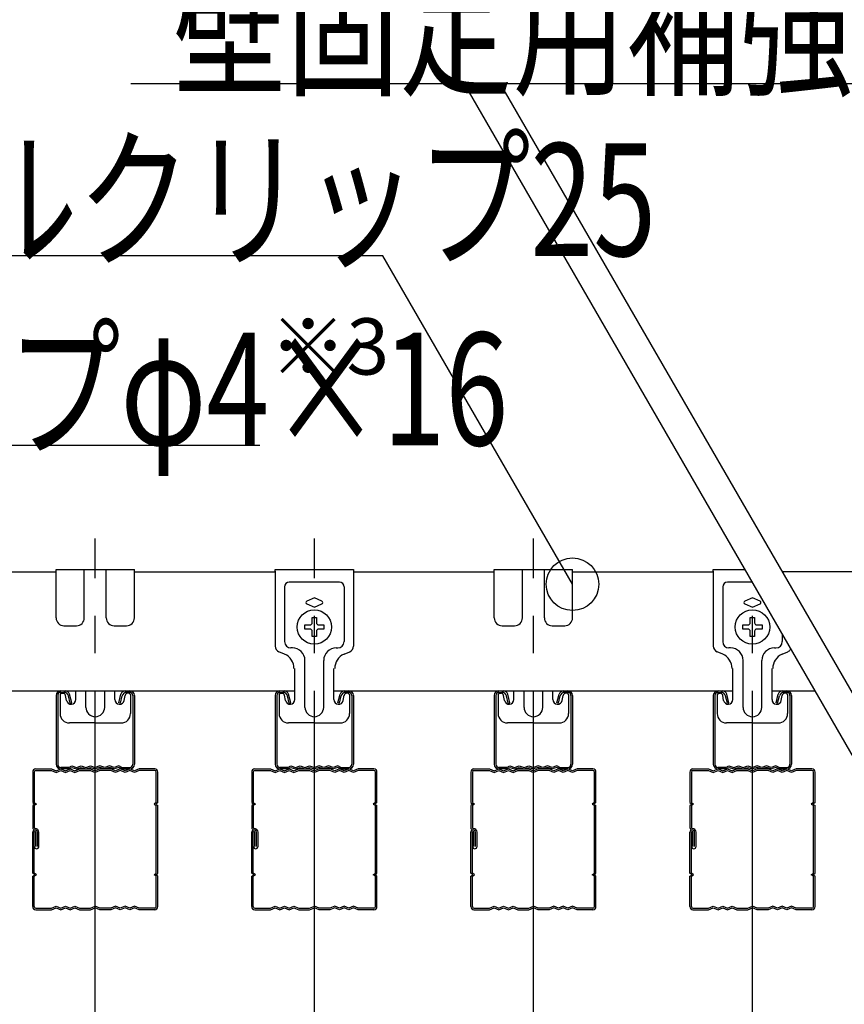
# Model space of a CAD drawing. Extents: x 180 to 5119, y 100 to 3426.
# Drawn here: x 2997 to 3260, y 1785 to 2100 of the extents above; entities that cross this region are included whole.
import ezdxf

# ---------------------------------------------------------------- set-up
doc = ezdxf.new("R2010")
doc.units = 0
doc.header["$LTSCALE"] = 12
doc.linetypes.add('CENTER2', pattern=[13, 10, -1, 1, -1])
for name, color, linetype in [('レイヤ1_2', 7, 'CONTINUOUS'), ('レイヤ2', 7, 'CONTINUOUS'), ('レイヤ4', 7, 'CONTINUOUS')]:
    doc.layers.add(name, color=color, linetype=linetype)
doc.styles.get("Standard").update_dxf_attribs({"font": 'txt', "bigfont": 'bigfont'})

# ---------------------------------------------------------------- blocks, each defined once
blk = doc.blocks.new('BK104')
at = {"layer": 'レイヤ2', "color": 0, "linetype": 'Continuous'}
for p, q in [((3078.46, 1923.75), (3078.46, 1924.35)), ((3078.46, 1924.35), (3103.46, 1924.35)), ((3078.46, 1923.75), (3078.46, 1899.85)), ((3103.46, 1924.35), (3103.46, 1899.85)), ((3098.96, 1920.25), (3082.96, 1920.25)), ((3081.46, 1918.75), (3081.46, 1901.25)), ((3100.46, 1918.75), (3100.46, 1901.25)), ((3090.96, 1915.25), (3088.53, 1914.21)), ((3093.39, 1914.21), (3090.96, 1915.25)), ((3088.53, 1913.29), (3090.96, 1912.25)), ((3090.96, 1912.25), (3093.39, 1913.29)), ((3081.47, 1897.23), (3079.65, 1898.02)), ((3083.96, 1899.25), (3083.46, 1899.25)), ((3097.96, 1899.25), (3098.46, 1899.25)), ((3097.96, 1899.25), (3098.46, 1899.25)), ((3100.45, 1897.23), (3102.26, 1898.02)), ((3087.96, 1880.25), (3087.96, 1895.25)), ((3093.96, 1880.25), (3093.96, 1895.25)), ((3084.71, 1882.75), (3084.71, 1892.65)), ((3087.96, 1886.25), (3087.96, 1893.25)), ((3093.96, 1886.25), (3093.96, 1893.25)), ((3097.21, 1882.75), (3097.21, 1892.65)), ((3079.71, 1884.25), (3079.71, 1878.25)), ((3080.21, 1884.75), (3080.66, 1884.75)), ((3081.73, 1882.49), (3081.45, 1884.09)), ((3100.17, 1882.42), (3100.47, 1884.09)), ((3101.71, 1884.75), (3101.26, 1884.75)), ((3102.21, 1884.25), (3102.21, 1878.25)), ((3090.96, 1875.25), (3082.69, 1875.25)), ((3090.96, 1875.25), (3099.21, 1875.25))]:
    blk.add_line(p, q, dxfattribs=at)
for centre, radius, start, end in [((3082.96, 1918.75), 1.5, 90, 180), ((3098.96, 1918.75), 1.5, 0, 90), ((3088.73, 1913.75), 0.5, 113.1986, 246.8014), ((3093.19, 1913.75), 0.5, -66.8014, 66.8014), ((3083.46, 1901.25), 2, 180, 270), ((3098.46, 1901.25), 2, -90, 0), ((3080.46, 1899.85), 2, 180, 246.2853), ((3083.96, 1895.25), 4, 0, 90), ((3097.96, 1895.25), 4, 90, 180), ((3101.46, 1899.85), 2, -66.2853, 0), ((3079.46, 1892.65), 5, 0, 66.2853), ((3102.46, 1892.65), 5, 113.7147, 180), ((3080.21, 1884.25), 0.5, 90, 180), ((3080.66, 1883.95), 0.8, 10, 90), ((3083.21, 1882.75), 1.5, -170, 0), ((3098.71, 1882.71), 1.5, 178.7095, 351.2905), ((3101.26, 1883.95), 0.8, 90, 170), ((3101.71, 1884.25), 0.5, 0, 90), ((3090.96, 1880.25), 3, 180, 360), ((3082.69, 1878.25), 3, 180, 270), ((3099.21, 1878.25), 3, -90, 0)]:
    blk.add_arc(centre, radius, start, end, dxfattribs=at)

msp = doc.modelspace()

# ---------------------------------------------------------------- linework, layer by layer
at = {"layer": 'レイヤ1_2', "color": 0, "linetype": 'Continuous'}
for p, q in [((3138.81, 2079.625), (3305.681, 1790.597)), ((3150.357, 2079.625), (3317.228, 1790.597)), ((2963.459, 1923.549), (3008.459, 1923.549)), ((3008.459, 1908.849), (3008.459, 1924.349)), ((3017.459, 1908.849), (3017.459, 1924.349)), ((3024.459, 1908.849), (3024.459, 1924.349)), ((3033.459, 1908.849), (3033.459, 1924.349)), ((3033.459, 1923.549), (3078.459, 1923.549)), ((3103.459, 1923.549), (3148.459, 1923.549)), ((3148.459, 1908.849), (3148.459, 1924.349)), ((3157.459, 1908.849), (3157.459, 1924.349)), ((3164.459, 1908.849), (3164.459, 1924.349)), ((3173.459, 1908.849), (3173.459, 1924.349)), ((3173.459, 1923.549), (3218.459, 1923.549)), ((3265.905, 1923.549), (3240.468, 1923.549)), ((3010.959, 1906.349), (3014.959, 1906.349)), ((3026.959, 1906.349), (3030.959, 1906.349)), ((3150.959, 1906.349), (3154.959, 1906.349)), ((3166.959, 1906.349), (3170.959, 1906.349)), ((2957.209, 1885.548), (3084.709, 1885.548)), ((3097.209, 1885.548), (3224.709, 1885.548)), ((3237.209, 1885.548), (3250.86, 1885.548))]:
    msp.add_line(p, q, dxfattribs=at)
at = {"layer": 'レイヤ1_2', "color": 0, "linetype": 'CENTER2'}
for p, q in [((3020.959, 1765.548), (3020.959, 1934.197)), ((3090.959, 1765.548), (3090.959, 1934.197)), ((3160.959, 1765.548), (3160.959, 1934.197)), ((3230.959, 1765.548), (3230.959, 1920.019))]:
    msp.add_line(p, q, dxfattribs=at)
at = {"layer": 'レイヤ1_2', "color": 0, "linetype": 'Continuous'}
for points in [[(3511.205, 1922.846), (3354.426, 2079.625), (3032.301, 2079.625)], [(3173.459, 1919.606), (3112.867, 2024.555), (2865.513, 2024.555)], [(2813.719, 1910.713), (2844.499, 1964.026), (3073.519, 1964.026)]]:
    msp.add_lwpolyline(points, dxfattribs=at)
msp.add_circle((3173.459, 1919.606), 8.4, dxfattribs=at)
for centre, start, end in [((3010.959, 1908.849), 180, 270), ((3014.959, 1908.849), -90, 0), ((3026.959, 1908.849), 180, 270), ((3030.959, 1908.849), -90, 0), ((3150.959, 1908.849), 180, 270), ((3154.959, 1908.849), -90, 0), ((3166.959, 1908.849), 180, 270), ((3170.959, 1908.849), -90, 0)]:
    msp.add_arc(centre, 2.5, start, end, dxfattribs=at)
at = {"layer": 'レイヤ2', "color": 0, "linetype": 'Continuous'}
for p, q in [((3008.459, 1923.749), (3008.459, 1924.349)), ((3008.459, 1924.349), (3033.459, 1924.349)), ((3148.459, 1923.749), (3148.459, 1924.349)), ((3148.459, 1924.349), (3173.459, 1924.349)), ((3218.459, 1923.749), (3218.459, 1924.349)), ((3218.459, 1924.349), (3228.459, 1924.349)), ((3218.459, 1923.749), (3218.459, 1899.855)), ((3230.826, 1920.249), (3222.959, 1920.249)), ((3221.459, 1918.749), (3221.459, 1901.247)), ((3230.959, 1915.249), (3228.531, 1914.208)), ((3233.387, 1914.208), (3230.959, 1915.249)), ((3228.531, 1913.289), (3230.959, 1912.249)), ((3230.959, 1912.249), (3233.387, 1913.289)), ((3240.459, 1903.564), (3240.459, 1901.247)), ((3221.47, 1897.226), (3219.655, 1898.023)), ((3223.959, 1899.247), (3223.459, 1899.247)), ((3237.959, 1899.247), (3238.459, 1899.247)), ((3237.959, 1899.247), (3238.459, 1899.247)), ((3240.448, 1897.226), (3242.264, 1898.023)), ((3227.959, 1880.249), (3227.959, 1895.247)), ((3233.959, 1880.249), (3233.959, 1895.247)), ((3224.709, 1882.749), (3224.709, 1892.648)), ((3227.959, 1886.249), (3227.959, 1893.249)), ((3233.959, 1886.249), (3233.959, 1893.249)), ((3237.209, 1882.749), (3237.209, 1892.648)), ((3009.959, 1885.548), (3011.288, 1885.548)), ((3014.709, 1882.749), (3014.709, 1885.548)), ((3017.959, 1880.249), (3017.959, 1885.548)), ((3023.959, 1880.249), (3023.959, 1885.548)), ((3027.209, 1882.749), (3027.209, 1885.548)), ((3030.63, 1885.548), (3031.959, 1885.548)), ((3079.959, 1885.548), (3081.288, 1885.548)), ((3100.63, 1885.548), (3101.959, 1885.548)), ((3149.959, 1885.548), (3151.288, 1885.548)), ((3154.709, 1882.749), (3154.709, 1885.548)), ((3157.959, 1880.249), (3157.959, 1885.548)), ((3163.959, 1880.249), (3163.959, 1885.548)), ((3167.209, 1882.749), (3167.209, 1885.548)), ((3170.63, 1885.548), (3171.959, 1885.548)), ((3219.959, 1885.548), (3221.288, 1885.548)), ((3240.63, 1885.548), (3241.959, 1885.548)), ((3008.459, 1884.048), (3008.459, 1862.048)), ((3008.959, 1884.048), (3008.959, 1862.048)), ((3009.709, 1884.249), (3009.709, 1878.249)), ((3009.959, 1885.048), (3010.898, 1885.048)), ((3010.209, 1884.749), (3010.662, 1884.749)), ((3011.732, 1882.488), (3011.45, 1884.088)), ((3012.944, 1881.548), (3012.353, 1883.912)), ((3013.429, 1881.67), (3012.743, 1884.412)), ((3028.489, 1881.67), (3029.175, 1884.412)), ((3028.975, 1881.548), (3029.565, 1883.912)), ((3030.175, 1882.422), (3030.468, 1884.088)), ((3031.959, 1885.048), (3030.959, 1885.048)), ((3031.709, 1884.749), (3031.256, 1884.749)), ((3032.209, 1884.249), (3032.209, 1878.249)), ((3032.959, 1884.048), (3032.959, 1862.048)), ((3033.459, 1884.048), (3033.459, 1862.048)), ((3078.459, 1884.048), (3078.459, 1862.048)), ((3078.959, 1884.048), (3078.959, 1862.048)), ((3079.959, 1885.048), (3080.898, 1885.048)), ((3082.944, 1881.548), (3082.353, 1883.912)), ((3083.429, 1881.67), (3082.743, 1884.412)), ((3098.489, 1881.67), (3099.175, 1884.412)), ((3098.975, 1881.548), (3099.565, 1883.912)), ((3101.959, 1885.048), (3100.959, 1885.048)), ((3102.959, 1884.048), (3102.959, 1862.048)), ((3103.459, 1884.048), (3103.459, 1862.048)), ((3148.459, 1884.048), (3148.459, 1862.048)), ((3148.959, 1884.048), (3148.959, 1862.048)), ((3149.709, 1884.249), (3149.709, 1878.249)), ((3149.959, 1885.048), (3150.898, 1885.048)), ((3150.209, 1884.749), (3150.662, 1884.749)), ((3151.732, 1882.488), (3151.45, 1884.088)), ((3152.944, 1881.548), (3152.353, 1883.912)), ((3153.429, 1881.67), (3152.743, 1884.412)), ((3168.489, 1881.67), (3169.175, 1884.412)), ((3168.975, 1881.548), (3169.565, 1883.912)), ((3170.175, 1882.422), (3170.468, 1884.088)), ((3171.959, 1885.048), (3170.959, 1885.048)), ((3171.709, 1884.749), (3171.256, 1884.749)), ((3172.209, 1884.249), (3172.209, 1878.249)), ((3172.959, 1884.048), (3172.959, 1862.048)), ((3173.459, 1884.048), (3173.459, 1862.048)), ((3218.459, 1884.048), (3218.459, 1862.048)), ((3218.959, 1884.048), (3218.959, 1862.048)), ((3219.709, 1884.249), (3219.709, 1878.249)), ((3219.959, 1885.048), (3220.898, 1885.048)), ((3220.209, 1884.749), (3220.662, 1884.749)), ((3221.732, 1882.488), (3221.45, 1884.088)), ((3222.944, 1881.548), (3222.353, 1883.912)), ((3223.429, 1881.67), (3222.743, 1884.412)), ((3238.489, 1881.67), (3239.175, 1884.412)), ((3238.975, 1881.548), (3239.565, 1883.912)), ((3240.175, 1882.422), (3240.468, 1884.088)), ((3241.959, 1885.048), (3240.959, 1885.048)), ((3241.709, 1884.749), (3241.256, 1884.749)), ((3242.209, 1884.249), (3242.209, 1878.249)), ((3242.959, 1884.048), (3242.959, 1862.048)), ((3243.459, 1884.048), (3243.459, 1862.048)), ((3012.944, 1881.548), (3013.429, 1881.67)), ((3028.975, 1881.548), (3028.489, 1881.67)), ((3082.944, 1881.548), (3083.429, 1881.67)), ((3098.975, 1881.548), (3098.489, 1881.67)), ((3152.944, 1881.548), (3153.429, 1881.67)), ((3168.975, 1881.548), (3168.489, 1881.67)), ((3222.944, 1881.548), (3223.429, 1881.67)), ((3238.975, 1881.548), (3238.489, 1881.67)), ((3020.959, 1875.249), (3012.687, 1875.249)), ((3020.959, 1875.249), (3029.209, 1875.249)), ((3160.959, 1875.249), (3152.687, 1875.249)), ((3160.959, 1875.249), (3169.209, 1875.249)), ((3230.959, 1875.249), (3222.687, 1875.249)), ((3230.959, 1875.249), (3239.209, 1875.249)), ((3001.959, 1860.548), (3006.959, 1860.548)), ((3006.959, 1860.548), (3008.459, 1859.948)), ((3008.459, 1859.948), (3009.959, 1860.548)), ((3012.459, 1861.048), (3009.959, 1861.048)), ((3012.459, 1860.548), (3009.959, 1860.548)), ((3009.959, 1860.548), (3011.459, 1859.948)), ((3011.459, 1859.948), (3012.959, 1860.548)), ((3012.459, 1861.048), (3013.459, 1861.548)), ((3012.459, 1860.548), (3013.459, 1861.048)), ((3012.959, 1860.548), (3014.459, 1859.948)), ((3013.459, 1861.548), (3014.959, 1861.048)), ((3013.459, 1861.048), (3014.959, 1860.548)), ((3014.459, 1859.948), (3015.959, 1860.548)), ((3014.959, 1861.048), (3016.459, 1861.548)), ((3014.959, 1860.548), (3016.459, 1861.048)), ((3015.959, 1860.548), (3019.459, 1860.548)), ((3016.459, 1861.548), (3017.959, 1861.048)), ((3016.459, 1861.048), (3017.959, 1860.548)), ((3017.959, 1861.048), (3019.459, 1861.548)), ((3017.959, 1860.548), (3019.459, 1861.048)), ((3019.459, 1861.548), (3020.959, 1861.048)), ((3019.459, 1861.048), (3020.959, 1860.548)), ((3019.459, 1860.548), (3020.959, 1859.948)), ((3022.459, 1861.548), (3020.959, 1861.048)), ((3022.459, 1861.048), (3020.959, 1860.548)), ((3022.459, 1860.548), (3020.959, 1859.948)), ((3023.959, 1861.048), (3022.459, 1861.548)), ((3023.959, 1860.548), (3022.459, 1861.048)), ((3025.959, 1860.548), (3022.459, 1860.548)), ((3025.459, 1861.548), (3023.959, 1861.048)), ((3025.459, 1861.048), (3023.959, 1860.548)), ((3026.959, 1861.048), (3025.459, 1861.548)), ((3026.959, 1860.548), (3025.459, 1861.048)), ((3027.459, 1859.948), (3025.959, 1860.548)), ((3028.459, 1861.548), (3026.959, 1861.048)), ((3028.459, 1861.048), (3026.959, 1860.548)), ((3028.959, 1860.548), (3027.459, 1859.948)), ((3029.459, 1861.048), (3028.459, 1861.548)), ((3029.459, 1860.548), (3028.459, 1861.048)), ((3030.459, 1859.948), (3028.959, 1860.548)), ((3029.459, 1861.048), (3031.959, 1861.048)), ((3029.459, 1860.548), (3031.959, 1860.548)), ((3031.959, 1860.548), (3030.459, 1859.948)), ((3033.459, 1859.948), (3031.959, 1860.548)), ((3034.959, 1860.548), (3033.459, 1859.948)), ((3039.959, 1860.548), (3034.959, 1860.548)), ((3071.959, 1860.548), (3076.959, 1860.548)), ((3076.959, 1860.548), (3078.459, 1859.948)), ((3078.459, 1859.948), (3079.959, 1860.548)), ((3082.459, 1861.048), (3079.959, 1861.048)), ((3082.459, 1860.548), (3079.959, 1860.548)), ((3079.959, 1860.548), (3081.459, 1859.948)), ((3081.459, 1859.948), (3082.959, 1860.548)), ((3082.459, 1861.048), (3083.459, 1861.548)), ((3082.459, 1860.548), (3083.459, 1861.048)), ((3082.959, 1860.548), (3084.459, 1859.948)), ((3083.459, 1861.548), (3084.959, 1861.048)), ((3083.459, 1861.048), (3084.959, 1860.548)), ((3084.459, 1859.948), (3085.959, 1860.548)), ((3084.959, 1861.048), (3086.459, 1861.548)), ((3084.959, 1860.548), (3086.459, 1861.048)), ((3085.959, 1860.548), (3089.459, 1860.548)), ((3086.459, 1861.548), (3087.959, 1861.048)), ((3086.459, 1861.048), (3087.959, 1860.548)), ((3087.959, 1861.048), (3089.459, 1861.548)), ((3087.959, 1860.548), (3089.459, 1861.048)), ((3089.459, 1861.548), (3090.959, 1861.048)), ((3089.459, 1861.048), (3090.959, 1860.548)), ((3089.459, 1860.548), (3090.959, 1859.948)), ((3092.459, 1861.548), (3090.959, 1861.048)), ((3092.459, 1861.048), (3090.959, 1860.548)), ((3092.459, 1860.548), (3090.959, 1859.948)), ((3093.959, 1861.048), (3092.459, 1861.548)), ((3093.959, 1860.548), (3092.459, 1861.048)), ((3095.959, 1860.548), (3092.459, 1860.548)), ((3095.459, 1861.548), (3093.959, 1861.048)), ((3095.459, 1861.048), (3093.959, 1860.548)), ((3096.959, 1861.048), (3095.459, 1861.548)), ((3096.959, 1860.548), (3095.459, 1861.048)), ((3097.459, 1859.948), (3095.959, 1860.548)), ((3098.459, 1861.548), (3096.959, 1861.048)), ((3098.459, 1861.048), (3096.959, 1860.548)), ((3098.959, 1860.548), (3097.459, 1859.948)), ((3099.459, 1861.048), (3098.459, 1861.548)), ((3099.459, 1860.548), (3098.459, 1861.048)), ((3100.459, 1859.948), (3098.959, 1860.548)), ((3099.459, 1861.048), (3101.959, 1861.048)), ((3099.459, 1860.548), (3101.959, 1860.548)), ((3101.959, 1860.548), (3100.459, 1859.948)), ((3103.459, 1859.948), (3101.959, 1860.548)), ((3104.959, 1860.548), (3103.459, 1859.948)), ((3109.959, 1860.548), (3104.959, 1860.548)), ((3141.959, 1860.548), (3146.959, 1860.548)), ((3146.959, 1860.548), (3148.459, 1859.948)), ((3148.459, 1859.948), (3149.959, 1860.548)), ((3152.459, 1861.048), (3149.959, 1861.048)), ((3152.459, 1860.548), (3149.959, 1860.548)), ((3149.959, 1860.548), (3151.459, 1859.948)), ((3151.459, 1859.948), (3152.959, 1860.548)), ((3152.459, 1861.048), (3153.459, 1861.548)), ((3152.459, 1860.548), (3153.459, 1861.048)), ((3152.959, 1860.548), (3154.459, 1859.948)), ((3153.459, 1861.548), (3154.959, 1861.048)), ((3153.459, 1861.048), (3154.959, 1860.548)), ((3154.459, 1859.948), (3155.959, 1860.548)), ((3154.959, 1861.048), (3156.459, 1861.548)), ((3154.959, 1860.548), (3156.459, 1861.048)), ((3155.959, 1860.548), (3159.459, 1860.548)), ((3156.459, 1861.548), (3157.959, 1861.048)), ((3156.459, 1861.048), (3157.959, 1860.548)), ((3157.959, 1861.048), (3159.459, 1861.548)), ((3157.959, 1860.548), (3159.459, 1861.048)), ((3159.459, 1861.548), (3160.959, 1861.048)), ((3159.459, 1861.048), (3160.959, 1860.548)), ((3159.459, 1860.548), (3160.959, 1859.948)), ((3162.459, 1861.548), (3160.959, 1861.048)), ((3162.459, 1861.048), (3160.959, 1860.548)), ((3162.459, 1860.548), (3160.959, 1859.948)), ((3163.959, 1861.048), (3162.459, 1861.548)), ((3163.959, 1860.548), (3162.459, 1861.048)), ((3165.959, 1860.548), (3162.459, 1860.548)), ((3165.459, 1861.548), (3163.959, 1861.048)), ((3165.459, 1861.048), (3163.959, 1860.548)), ((3166.959, 1861.048), (3165.459, 1861.548)), ((3166.959, 1860.548), (3165.459, 1861.048)), ((3167.459, 1859.948), (3165.959, 1860.548)), ((3168.459, 1861.548), (3166.959, 1861.048)), ((3168.459, 1861.048), (3166.959, 1860.548)), ((3168.959, 1860.548), (3167.459, 1859.948)), ((3169.459, 1861.048), (3168.459, 1861.548)), ((3169.459, 1860.548), (3168.459, 1861.048)), ((3170.459, 1859.948), (3168.959, 1860.548)), ((3169.459, 1861.048), (3171.959, 1861.048)), ((3169.459, 1860.548), (3171.959, 1860.548)), ((3171.959, 1860.548), (3170.459, 1859.948)), ((3173.459, 1859.948), (3171.959, 1860.548)), ((3174.959, 1860.548), (3173.459, 1859.948)), ((3179.959, 1860.548), (3174.959, 1860.548)), ((3211.959, 1860.548), (3216.959, 1860.548)), ((3216.959, 1860.548), (3218.459, 1859.948)), ((3218.459, 1859.948), (3219.959, 1860.548)), ((3222.459, 1861.048), (3219.959, 1861.048)), ((3222.459, 1860.548), (3219.959, 1860.548)), ((3219.959, 1860.548), (3221.459, 1859.948)), ((3221.459, 1859.948), (3222.959, 1860.548)), ((3222.459, 1861.048), (3223.459, 1861.548)), ((3222.459, 1860.548), (3223.459, 1861.048)), ((3222.959, 1860.548), (3224.459, 1859.948)), ((3223.459, 1861.548), (3224.959, 1861.048)), ((3223.459, 1861.048), (3224.959, 1860.548)), ((3224.459, 1859.948), (3225.959, 1860.548)), ((3224.959, 1861.048), (3226.459, 1861.548)), ((3224.959, 1860.548), (3226.459, 1861.048)), ((3225.959, 1860.548), (3229.459, 1860.548)), ((3226.459, 1861.548), (3227.959, 1861.048)), ((3226.459, 1861.048), (3227.959, 1860.548)), ((3227.959, 1861.048), (3229.459, 1861.548)), ((3227.959, 1860.548), (3229.459, 1861.048)), ((3229.459, 1861.548), (3230.959, 1861.048)), ((3229.459, 1861.048), (3230.959, 1860.548)), ((3229.459, 1860.548), (3230.959, 1859.948)), ((3232.459, 1861.548), (3230.959, 1861.048)), ((3232.459, 1861.048), (3230.959, 1860.548)), ((3232.459, 1860.548), (3230.959, 1859.948)), ((3233.959, 1861.048), (3232.459, 1861.548)), ((3233.959, 1860.548), (3232.459, 1861.048)), ((3235.959, 1860.548), (3232.459, 1860.548)), ((3235.459, 1861.548), (3233.959, 1861.048)), ((3235.459, 1861.048), (3233.959, 1860.548)), ((3236.959, 1861.048), (3235.459, 1861.548)), ((3236.959, 1860.548), (3235.459, 1861.048)), ((3237.459, 1859.948), (3235.959, 1860.548)), ((3238.459, 1861.548), (3236.959, 1861.048)), ((3238.459, 1861.048), (3236.959, 1860.548)), ((3238.959, 1860.548), (3237.459, 1859.948)), ((3239.459, 1861.048), (3238.459, 1861.548)), ((3239.459, 1860.548), (3238.459, 1861.048)), ((3240.459, 1859.948), (3238.959, 1860.548)), ((3239.459, 1861.048), (3241.959, 1861.048)), ((3239.459, 1860.548), (3241.959, 1860.548)), ((3241.959, 1860.548), (3240.459, 1859.948)), ((3243.459, 1859.948), (3241.959, 1860.548)), ((3244.959, 1860.548), (3243.459, 1859.948)), ((3249.959, 1860.548), (3244.959, 1860.548)), ((3000.959, 1859.548), (3000.959, 1849.848)), ((3001.459, 1859.548), (3001.459, 1849.848)), ((3001.959, 1860.048), (3006.959, 1860.048)), ((3006.959, 1860.048), (3008.459, 1859.448)), ((3008.459, 1859.448), (3009.959, 1860.048)), ((3009.959, 1860.048), (3011.459, 1859.448)), ((3011.459, 1859.448), (3012.959, 1860.048)), ((3012.959, 1860.048), (3014.459, 1859.448)), ((3014.459, 1859.448), (3015.959, 1860.048)), ((3015.959, 1860.048), (3019.459, 1860.048)), ((3019.459, 1860.048), (3020.959, 1859.448)), ((3022.459, 1860.048), (3020.959, 1859.448)), ((3025.959, 1860.048), (3022.459, 1860.048)), ((3027.459, 1859.448), (3025.959, 1860.048)), ((3028.959, 1860.048), (3027.459, 1859.448)), ((3030.459, 1859.448), (3028.959, 1860.048)), ((3031.959, 1860.048), (3030.459, 1859.448)), ((3033.459, 1859.448), (3031.959, 1860.048)), ((3034.959, 1860.048), (3033.459, 1859.448)), ((3039.959, 1860.048), (3034.959, 1860.048)), ((3040.459, 1849.848), (3040.459, 1859.548)), ((3040.959, 1849.848), (3040.959, 1859.548)), ((3070.959, 1859.548), (3070.959, 1849.848)), ((3071.459, 1859.548), (3071.459, 1849.848)), ((3071.959, 1860.048), (3076.959, 1860.048)), ((3076.959, 1860.048), (3078.459, 1859.448)), ((3078.459, 1859.448), (3079.959, 1860.048)), ((3079.959, 1860.048), (3081.459, 1859.448)), ((3081.459, 1859.448), (3082.959, 1860.048)), ((3082.959, 1860.048), (3084.459, 1859.448)), ((3084.459, 1859.448), (3085.959, 1860.048)), ((3085.959, 1860.048), (3089.459, 1860.048)), ((3089.459, 1860.048), (3090.959, 1859.448)), ((3092.459, 1860.048), (3090.959, 1859.448)), ((3095.959, 1860.048), (3092.459, 1860.048)), ((3097.459, 1859.448), (3095.959, 1860.048)), ((3098.959, 1860.048), (3097.459, 1859.448)), ((3100.459, 1859.448), (3098.959, 1860.048)), ((3101.959, 1860.048), (3100.459, 1859.448)), ((3103.459, 1859.448), (3101.959, 1860.048)), ((3104.959, 1860.048), (3103.459, 1859.448)), ((3109.959, 1860.048), (3104.959, 1860.048)), ((3110.459, 1849.848), (3110.459, 1859.548)), ((3110.959, 1849.848), (3110.959, 1859.548)), ((3140.959, 1859.548), (3140.959, 1849.848)), ((3141.459, 1859.548), (3141.459, 1849.848)), ((3141.959, 1860.048), (3146.959, 1860.048)), ((3146.959, 1860.048), (3148.459, 1859.448)), ((3148.459, 1859.448), (3149.959, 1860.048)), ((3149.959, 1860.048), (3151.459, 1859.448)), ((3151.459, 1859.448), (3152.959, 1860.048)), ((3152.959, 1860.048), (3154.459, 1859.448)), ((3154.459, 1859.448), (3155.959, 1860.048)), ((3155.959, 1860.048), (3159.459, 1860.048)), ((3159.459, 1860.048), (3160.959, 1859.448)), ((3162.459, 1860.048), (3160.959, 1859.448)), ((3165.959, 1860.048), (3162.459, 1860.048)), ((3167.459, 1859.448), (3165.959, 1860.048)), ((3168.959, 1860.048), (3167.459, 1859.448)), ((3170.459, 1859.448), (3168.959, 1860.048)), ((3171.959, 1860.048), (3170.459, 1859.448)), ((3173.459, 1859.448), (3171.959, 1860.048)), ((3174.959, 1860.048), (3173.459, 1859.448)), ((3179.959, 1860.048), (3174.959, 1860.048)), ((3180.459, 1849.848), (3180.459, 1859.548)), ((3180.959, 1849.848), (3180.959, 1859.548)), ((3210.959, 1859.548), (3210.959, 1849.848)), ((3211.459, 1859.548), (3211.459, 1849.848)), ((3211.959, 1860.048), (3216.959, 1860.048)), ((3216.959, 1860.048), (3218.459, 1859.448)), ((3218.459, 1859.448), (3219.959, 1860.048)), ((3219.959, 1860.048), (3221.459, 1859.448)), ((3221.459, 1859.448), (3222.959, 1860.048)), ((3222.959, 1860.048), (3224.459, 1859.448)), ((3224.459, 1859.448), (3225.959, 1860.048)), ((3225.959, 1860.048), (3229.459, 1860.048)), ((3229.459, 1860.048), (3230.959, 1859.448)), ((3232.459, 1860.048), (3230.959, 1859.448)), ((3235.959, 1860.048), (3232.459, 1860.048)), ((3237.459, 1859.448), (3235.959, 1860.048)), ((3238.959, 1860.048), (3237.459, 1859.448)), ((3240.459, 1859.448), (3238.959, 1860.048)), ((3241.959, 1860.048), (3240.459, 1859.448)), ((3243.459, 1859.448), (3241.959, 1860.048)), ((3244.959, 1860.048), (3243.459, 1859.448)), ((3249.959, 1860.048), (3244.959, 1860.048)), ((3250.459, 1849.848), (3250.459, 1859.548)), ((3250.959, 1849.848), (3250.959, 1859.548)), ((3000.959, 1849.848), (3001.659, 1849.348)), ((3001.659, 1849.348), (3000.959, 1848.848)), ((3000.959, 1848.848), (3000.959, 1841.798)), ((3001.459, 1849.848), (3002.159, 1849.348)), ((3002.159, 1849.348), (3001.459, 1848.848)), ((3001.459, 1848.848), (3001.459, 1841.798)), ((3040.459, 1849.848), (3039.759, 1849.348)), ((3039.759, 1849.348), (3040.459, 1848.848)), ((3040.959, 1849.848), (3040.259, 1849.348)), ((3040.259, 1849.348), (3040.959, 1848.848)), ((3040.459, 1827.248), (3040.459, 1848.848)), ((3040.959, 1827.248), (3040.959, 1848.848)), ((3070.959, 1849.848), (3071.659, 1849.348)), ((3071.659, 1849.348), (3070.959, 1848.848)), ((3070.959, 1848.848), (3070.959, 1841.798)), ((3071.459, 1849.848), (3072.159, 1849.348)), ((3072.159, 1849.348), (3071.459, 1848.848)), ((3071.459, 1848.848), (3071.459, 1841.798)), ((3110.459, 1849.848), (3109.759, 1849.348)), ((3109.759, 1849.348), (3110.459, 1848.848)), ((3110.959, 1849.848), (3110.259, 1849.348)), ((3110.259, 1849.348), (3110.959, 1848.848)), ((3110.459, 1827.248), (3110.459, 1848.848)), ((3110.959, 1827.248), (3110.959, 1848.848)), ((3140.959, 1849.848), (3141.659, 1849.348)), ((3141.659, 1849.348), (3140.959, 1848.848)), ((3140.959, 1848.848), (3140.959, 1841.798)), ((3141.459, 1849.848), (3142.159, 1849.348)), ((3142.159, 1849.348), (3141.459, 1848.848)), ((3141.459, 1848.848), (3141.459, 1841.798)), ((3180.459, 1849.848), (3179.759, 1849.348)), ((3179.759, 1849.348), (3180.459, 1848.848)), ((3180.959, 1849.848), (3180.259, 1849.348)), ((3180.259, 1849.348), (3180.959, 1848.848)), ((3180.459, 1827.248), (3180.459, 1848.848)), ((3180.959, 1827.248), (3180.959, 1848.848)), ((3210.959, 1849.848), (3211.659, 1849.348)), ((3211.659, 1849.348), (3210.959, 1848.848)), ((3210.959, 1848.848), (3210.959, 1841.798)), ((3211.459, 1849.848), (3212.159, 1849.348)), ((3212.159, 1849.348), (3211.459, 1848.848)), ((3211.459, 1848.848), (3211.459, 1841.798)), ((3250.459, 1849.848), (3249.759, 1849.348)), ((3249.759, 1849.348), (3250.459, 1848.848)), ((3250.959, 1849.848), (3250.259, 1849.348)), ((3250.259, 1849.348), (3250.959, 1848.848)), ((3250.459, 1827.248), (3250.459, 1848.848)), ((3250.959, 1827.248), (3250.959, 1848.848)), ((3000.959, 1827.248), (3000.959, 1840.298)), ((3001.459, 1827.248), (3001.459, 1840.298)), ((3001.959, 1835.798), (3001.959, 1840.298)), ((3002.459, 1835.798), (3002.459, 1840.298)), ((3002.959, 1835.798), (3002.959, 1840.298)), ((3070.959, 1827.248), (3070.959, 1840.298)), ((3071.459, 1827.248), (3071.459, 1840.298)), ((3071.959, 1835.798), (3071.959, 1840.298)), ((3072.459, 1835.798), (3072.459, 1840.298)), ((3072.959, 1835.798), (3072.959, 1840.298)), ((3140.959, 1827.248), (3140.959, 1840.298)), ((3141.459, 1827.248), (3141.459, 1840.298)), ((3141.959, 1835.798), (3141.959, 1840.298)), ((3142.459, 1835.798), (3142.459, 1840.298)), ((3142.959, 1835.798), (3142.959, 1840.298)), ((3210.959, 1827.248), (3210.959, 1840.298)), ((3211.459, 1827.248), (3211.459, 1840.298)), ((3211.959, 1835.798), (3211.959, 1840.298)), ((3212.459, 1835.798), (3212.459, 1840.298)), ((3212.959, 1835.798), (3212.959, 1840.298)), ((3000.959, 1829.248), (3000.959, 1832.248)), ((3070.959, 1829.248), (3070.959, 1832.248)), ((3140.959, 1829.248), (3140.959, 1832.248)), ((3210.959, 1829.248), (3210.959, 1832.248)), ((3001.659, 1826.748), (3000.959, 1827.248)), ((3000.959, 1826.248), (3001.659, 1826.748)), ((3000.959, 1816.548), (3000.959, 1826.248)), ((3002.159, 1826.748), (3001.459, 1827.248)), ((3001.459, 1826.248), (3002.159, 1826.748)), ((3001.459, 1816.548), (3001.459, 1826.248)), ((3039.759, 1826.748), (3040.459, 1827.248)), ((3040.459, 1826.248), (3039.759, 1826.748)), ((3040.259, 1826.748), (3040.959, 1827.248)), ((3040.959, 1826.248), (3040.259, 1826.748)), ((3040.459, 1816.548), (3040.459, 1826.248)), ((3040.959, 1816.548), (3040.959, 1826.248)), ((3071.659, 1826.748), (3070.959, 1827.248)), ((3070.959, 1826.248), (3071.659, 1826.748)), ((3070.959, 1816.548), (3070.959, 1826.248)), ((3072.159, 1826.748), (3071.459, 1827.248)), ((3071.459, 1826.248), (3072.159, 1826.748)), ((3071.459, 1816.548), (3071.459, 1826.248)), ((3109.759, 1826.748), (3110.459, 1827.248)), ((3110.459, 1826.248), (3109.759, 1826.748)), ((3110.259, 1826.748), (3110.959, 1827.248)), ((3110.959, 1826.248), (3110.259, 1826.748)), ((3110.459, 1816.548), (3110.459, 1826.248)), ((3110.959, 1816.548), (3110.959, 1826.248)), ((3141.659, 1826.748), (3140.959, 1827.248)), ((3140.959, 1826.248), (3141.659, 1826.748)), ((3140.959, 1816.548), (3140.959, 1826.248)), ((3142.159, 1826.748), (3141.459, 1827.248)), ((3141.459, 1826.248), (3142.159, 1826.748)), ((3141.459, 1816.548), (3141.459, 1826.248)), ((3179.759, 1826.748), (3180.459, 1827.248)), ((3180.459, 1826.248), (3179.759, 1826.748)), ((3180.259, 1826.748), (3180.959, 1827.248)), ((3180.959, 1826.248), (3180.259, 1826.748)), ((3180.459, 1816.548), (3180.459, 1826.248)), ((3180.959, 1816.548), (3180.959, 1826.248)), ((3211.659, 1826.748), (3210.959, 1827.248)), ((3210.959, 1826.248), (3211.659, 1826.748)), ((3210.959, 1816.548), (3210.959, 1826.248)), ((3212.159, 1826.748), (3211.459, 1827.248)), ((3211.459, 1826.248), (3212.159, 1826.748)), ((3211.459, 1816.548), (3211.459, 1826.248)), ((3249.759, 1826.748), (3250.459, 1827.248)), ((3250.459, 1826.248), (3249.759, 1826.748)), ((3250.259, 1826.748), (3250.959, 1827.248)), ((3250.959, 1826.248), (3250.259, 1826.748)), ((3250.459, 1816.548), (3250.459, 1826.248)), ((3250.959, 1816.548), (3250.959, 1826.248)), ((3006.959, 1816.048), (3008.459, 1816.648)), ((3008.459, 1816.648), (3009.959, 1816.048)), ((3009.959, 1816.048), (3011.459, 1816.648)), ((3011.459, 1816.648), (3012.959, 1816.048)), ((3012.959, 1816.048), (3014.459, 1816.648)), ((3014.459, 1816.648), (3015.959, 1816.048)), ((3019.459, 1816.048), (3020.959, 1816.648)), ((3022.459, 1816.048), (3020.959, 1816.648)), ((3027.459, 1816.648), (3025.959, 1816.048)), ((3028.959, 1816.048), (3027.459, 1816.648)), ((3030.459, 1816.648), (3028.959, 1816.048)), ((3031.959, 1816.048), (3030.459, 1816.648)), ((3033.459, 1816.648), (3031.959, 1816.048)), ((3034.959, 1816.048), (3033.459, 1816.648)), ((3076.959, 1816.048), (3078.459, 1816.648)), ((3078.459, 1816.648), (3079.959, 1816.048)), ((3079.959, 1816.048), (3081.459, 1816.648)), ((3081.459, 1816.648), (3082.959, 1816.048)), ((3082.959, 1816.048), (3084.459, 1816.648)), ((3084.459, 1816.648), (3085.959, 1816.048)), ((3089.459, 1816.048), (3090.959, 1816.648)), ((3092.459, 1816.048), (3090.959, 1816.648)), ((3097.459, 1816.648), (3095.959, 1816.048)), ((3098.959, 1816.048), (3097.459, 1816.648)), ((3100.459, 1816.648), (3098.959, 1816.048)), ((3101.959, 1816.048), (3100.459, 1816.648)), ((3103.459, 1816.648), (3101.959, 1816.048)), ((3104.959, 1816.048), (3103.459, 1816.648)), ((3146.959, 1816.048), (3148.459, 1816.648)), ((3148.459, 1816.648), (3149.959, 1816.048)), ((3149.959, 1816.048), (3151.459, 1816.648)), ((3151.459, 1816.648), (3152.959, 1816.048)), ((3152.959, 1816.048), (3154.459, 1816.648)), ((3154.459, 1816.648), (3155.959, 1816.048)), ((3159.459, 1816.048), (3160.959, 1816.648)), ((3162.459, 1816.048), (3160.959, 1816.648)), ((3167.459, 1816.648), (3165.959, 1816.048)), ((3168.959, 1816.048), (3167.459, 1816.648)), ((3170.459, 1816.648), (3168.959, 1816.048)), ((3171.959, 1816.048), (3170.459, 1816.648)), ((3173.459, 1816.648), (3171.959, 1816.048)), ((3174.959, 1816.048), (3173.459, 1816.648)), ((3216.959, 1816.048), (3218.459, 1816.648)), ((3218.459, 1816.648), (3219.959, 1816.048)), ((3219.959, 1816.048), (3221.459, 1816.648)), ((3221.459, 1816.648), (3222.959, 1816.048)), ((3222.959, 1816.048), (3224.459, 1816.648)), ((3224.459, 1816.648), (3225.959, 1816.048)), ((3229.459, 1816.048), (3230.959, 1816.648)), ((3232.459, 1816.048), (3230.959, 1816.648)), ((3237.459, 1816.648), (3235.959, 1816.048)), ((3238.959, 1816.048), (3237.459, 1816.648)), ((3240.459, 1816.648), (3238.959, 1816.048)), ((3241.959, 1816.048), (3240.459, 1816.648)), ((3243.459, 1816.648), (3241.959, 1816.048)), ((3244.959, 1816.048), (3243.459, 1816.648)), ((3001.959, 1816.048), (3006.959, 1816.048)), ((3001.959, 1815.548), (3006.959, 1815.548)), ((3006.959, 1815.548), (3008.459, 1816.148)), ((3008.459, 1816.148), (3009.959, 1815.548)), ((3009.959, 1815.548), (3011.459, 1816.148)), ((3011.459, 1816.148), (3012.959, 1815.548)), ((3012.959, 1815.548), (3014.459, 1816.148)), ((3014.459, 1816.148), (3015.959, 1815.548)), ((3015.959, 1816.048), (3019.459, 1816.048)), ((3015.959, 1815.548), (3019.459, 1815.548)), ((3019.459, 1815.548), (3020.959, 1816.148)), ((3022.459, 1815.548), (3020.959, 1816.148)), ((3025.959, 1816.048), (3022.459, 1816.048)), ((3025.959, 1815.548), (3022.459, 1815.548)), ((3027.459, 1816.148), (3025.959, 1815.548)), ((3028.959, 1815.548), (3027.459, 1816.148)), ((3030.459, 1816.148), (3028.959, 1815.548)), ((3031.959, 1815.548), (3030.459, 1816.148)), ((3033.459, 1816.148), (3031.959, 1815.548)), ((3034.959, 1815.548), (3033.459, 1816.148)), ((3039.959, 1816.048), (3034.959, 1816.048)), ((3039.959, 1815.548), (3034.959, 1815.548)), ((3071.959, 1816.048), (3076.959, 1816.048)), ((3071.959, 1815.548), (3076.959, 1815.548)), ((3076.959, 1815.548), (3078.459, 1816.148)), ((3078.459, 1816.148), (3079.959, 1815.548)), ((3079.959, 1815.548), (3081.459, 1816.148)), ((3081.459, 1816.148), (3082.959, 1815.548)), ((3082.959, 1815.548), (3084.459, 1816.148)), ((3084.459, 1816.148), (3085.959, 1815.548)), ((3085.959, 1816.048), (3089.459, 1816.048)), ((3085.959, 1815.548), (3089.459, 1815.548)), ((3089.459, 1815.548), (3090.959, 1816.148)), ((3092.459, 1815.548), (3090.959, 1816.148)), ((3095.959, 1816.048), (3092.459, 1816.048)), ((3095.959, 1815.548), (3092.459, 1815.548)), ((3097.459, 1816.148), (3095.959, 1815.548)), ((3098.959, 1815.548), (3097.459, 1816.148)), ((3100.459, 1816.148), (3098.959, 1815.548)), ((3101.959, 1815.548), (3100.459, 1816.148)), ((3103.459, 1816.148), (3101.959, 1815.548)), ((3104.959, 1815.548), (3103.459, 1816.148)), ((3109.959, 1816.048), (3104.959, 1816.048)), ((3109.959, 1815.548), (3104.959, 1815.548)), ((3141.959, 1816.048), (3146.959, 1816.048)), ((3141.959, 1815.548), (3146.959, 1815.548)), ((3146.959, 1815.548), (3148.459, 1816.148)), ((3148.459, 1816.148), (3149.959, 1815.548)), ((3149.959, 1815.548), (3151.459, 1816.148)), ((3151.459, 1816.148), (3152.959, 1815.548)), ((3152.959, 1815.548), (3154.459, 1816.148)), ((3154.459, 1816.148), (3155.959, 1815.548)), ((3155.959, 1816.048), (3159.459, 1816.048)), ((3155.959, 1815.548), (3159.459, 1815.548)), ((3159.459, 1815.548), (3160.959, 1816.148)), ((3162.459, 1815.548), (3160.959, 1816.148)), ((3165.959, 1816.048), (3162.459, 1816.048)), ((3165.959, 1815.548), (3162.459, 1815.548)), ((3167.459, 1816.148), (3165.959, 1815.548)), ((3168.959, 1815.548), (3167.459, 1816.148)), ((3170.459, 1816.148), (3168.959, 1815.548)), ((3171.959, 1815.548), (3170.459, 1816.148)), ((3173.459, 1816.148), (3171.959, 1815.548)), ((3174.959, 1815.548), (3173.459, 1816.148)), ((3179.959, 1816.048), (3174.959, 1816.048)), ((3179.959, 1815.548), (3174.959, 1815.548)), ((3211.959, 1816.048), (3216.959, 1816.048)), ((3211.959, 1815.548), (3216.959, 1815.548)), ((3216.959, 1815.548), (3218.459, 1816.148)), ((3218.459, 1816.148), (3219.959, 1815.548)), ((3219.959, 1815.548), (3221.459, 1816.148)), ((3221.459, 1816.148), (3222.959, 1815.548)), ((3222.959, 1815.548), (3224.459, 1816.148)), ((3224.459, 1816.148), (3225.959, 1815.548)), ((3225.959, 1816.048), (3229.459, 1816.048)), ((3225.959, 1815.548), (3229.459, 1815.548)), ((3229.459, 1815.548), (3230.959, 1816.148)), ((3232.459, 1815.548), (3230.959, 1816.148)), ((3235.959, 1816.048), (3232.459, 1816.048)), ((3235.959, 1815.548), (3232.459, 1815.548)), ((3237.459, 1816.148), (3235.959, 1815.548)), ((3238.959, 1815.548), (3237.459, 1816.148)), ((3240.459, 1816.148), (3238.959, 1815.548)), ((3241.959, 1815.548), (3240.459, 1816.148)), ((3243.459, 1816.148), (3241.959, 1815.548)), ((3244.959, 1815.548), (3243.459, 1816.148)), ((3249.959, 1816.048), (3244.959, 1816.048)), ((3249.959, 1815.548), (3244.959, 1815.548))]:
    msp.add_line(p, q, dxfattribs=at)
for centre, radius, start, end in [((3222.959, 1918.749), 1.5, 90, 180), ((3228.728, 1913.749), 0.5, 113.19859, 246.80141), ((3233.19, 1913.749), 0.5, -66.80141, 66.80141), ((3223.459, 1901.247), 2, 180, 270), ((3238.459, 1901.247), 2, -90, 0), ((3220.459, 1899.855), 2, 180, 246.28534), ((3223.959, 1895.247), 4, 0, 90), ((3237.959, 1895.247), 4, 90, 180), ((3241.459, 1899.855), 2, -66.28534, -33.14267), ((3219.459, 1892.648), 5, 0, 66.28534), ((3242.459, 1892.648), 5, 113.71466, 180), ((3009.959, 1884.048), 1.5, 90, 180), ((3011.288, 1884.048), 1.5, 14.03624, 90), ((3030.63, 1884.048), 1.5, 90, 165.96376), ((3031.959, 1884.048), 1.5, 0, 90), ((3079.959, 1884.048), 1.5, 90, 180), ((3081.288, 1884.048), 1.5, 14.03624, 90), ((3100.63, 1884.048), 1.5, 90, 165.96376), ((3101.959, 1884.048), 1.5, 0, 90), ((3149.959, 1884.048), 1.5, 90, 180), ((3151.288, 1884.048), 1.5, 14.03624, 90), ((3170.63, 1884.048), 1.5, 90, 165.96376), ((3171.959, 1884.048), 1.5, 0, 90), ((3219.959, 1884.048), 1.5, 90, 180), ((3221.288, 1884.048), 1.5, 14.03624, 90), ((3240.63, 1884.048), 1.5, 90, 165.96376), ((3241.959, 1884.048), 1.5, 0, 90), ((3009.959, 1884.048), 1, 90, 180), ((3010.209, 1884.249), 0.5, 90, 180), ((3010.662, 1883.949), 0.8, 10, 90), ((3010.898, 1883.548), 1.5, 14.03624, 90), ((3013.209, 1882.749), 1.5, -170, 0), ((3028.706, 1882.715), 1.497, 178.70948, 351.29052), ((3031.021, 1883.548), 1.5, 90, 165.96376), ((3031.256, 1883.949), 0.8, 90, 170), ((3031.709, 1884.249), 0.5, 0, 90), ((3031.959, 1884.048), 1, 0, 90), ((3079.959, 1884.048), 1, 90, 180), ((3080.898, 1883.548), 1.5, 14.03624, 90), ((3101.021, 1883.548), 1.5, 90, 165.96376), ((3101.959, 1884.048), 1, 0, 90), ((3149.959, 1884.048), 1, 90, 180), ((3150.209, 1884.249), 0.5, 90, 180), ((3150.662, 1883.949), 0.8, 10, 90), ((3150.898, 1883.548), 1.5, 14.03624, 90), ((3153.209, 1882.749), 1.5, -170, 0), ((3168.706, 1882.715), 1.497, 178.70948, 351.29052), ((3171.021, 1883.548), 1.5, 90, 165.96376), ((3171.256, 1883.949), 0.8, 90, 170), ((3171.709, 1884.249), 0.5, 0, 90), ((3171.959, 1884.048), 1, 0, 90), ((3219.959, 1884.048), 1, 90, 180), ((3220.209, 1884.249), 0.5, 90, 180), ((3220.662, 1883.949), 0.8, 10, 90), ((3220.898, 1883.548), 1.5, 14.03624, 90), ((3223.209, 1882.749), 1.5, -170, 0), ((3238.706, 1882.715), 1.497, 178.70948, 351.29052), ((3241.021, 1883.548), 1.5, 90, 165.96376), ((3241.256, 1883.949), 0.8, 90, 170), ((3241.709, 1884.249), 0.5, 0, 90), ((3241.959, 1884.048), 1, 0, 90), ((3020.959, 1880.249), 3, 180, 360), ((3160.959, 1880.249), 3, 180, 360), ((3230.959, 1880.249), 3, 180, 360), ((3012.687, 1878.249), 3, 180, 270), ((3029.209, 1878.249), 3, -90, 0), ((3152.687, 1878.249), 3, 180, 270), ((3169.209, 1878.249), 3, -90, 0), ((3222.687, 1878.249), 3, 180, 270), ((3239.209, 1878.249), 3, -90, 0), ((3001.959, 1859.548), 1, 90, 180), ((3009.959, 1862.048), 1.5, 180, 270), ((3009.959, 1862.048), 1, 180, 270), ((3031.959, 1862.048), 1, -90, 0), ((3031.959, 1862.048), 1.5, -90, 0), ((3039.959, 1859.548), 1, 0, 90), ((3071.959, 1859.548), 1, 90, 180), ((3079.959, 1862.048), 1.5, 180, 270), ((3079.959, 1862.048), 1, 180, 270), ((3101.959, 1862.048), 1, -90, 0), ((3101.959, 1862.048), 1.5, -90, 0), ((3109.959, 1859.548), 1, 0, 90), ((3141.959, 1859.548), 1, 90, 180), ((3149.959, 1862.048), 1.5, 180, 270), ((3149.959, 1862.048), 1, 180, 270), ((3171.959, 1862.048), 1, -90, 0), ((3171.959, 1862.048), 1.5, -90, 0), ((3179.959, 1859.548), 1, 0, 90), ((3211.959, 1859.548), 1, 90, 180), ((3219.959, 1862.048), 1.5, 180, 270), ((3219.959, 1862.048), 1, 180, 270), ((3241.959, 1862.048), 1, -90, 0), ((3241.959, 1862.048), 1.5, -90, 0), ((3249.959, 1859.548), 1, 0, 90), ((3001.959, 1859.548), 0.5, 90, 180), ((3039.959, 1859.548), 0.5, 0, 90), ((3071.959, 1859.548), 0.5, 90, 180), ((3109.959, 1859.548), 0.5, 0, 90), ((3141.959, 1859.548), 0.5, 90, 180), ((3179.959, 1859.548), 0.5, 0, 90), ((3211.959, 1859.548), 0.5, 90, 180), ((3249.959, 1859.548), 0.5, 0, 90), ((3001.709, 1841.798), 0.75, 180, 270), ((3001.709, 1841.798), 0.25, 180, 270), ((3001.709, 1840.298), 1.25, 0, 90), ((3071.709, 1841.798), 0.75, 180, 270), ((3071.709, 1841.798), 0.25, 180, 270), ((3071.709, 1840.298), 1.25, 0, 90), ((3141.709, 1841.798), 0.75, 180, 270), ((3141.709, 1841.798), 0.25, 180, 270), ((3141.709, 1840.298), 1.25, 0, 90), ((3211.709, 1841.798), 0.75, 180, 270), ((3211.709, 1841.798), 0.25, 180, 270), ((3211.709, 1840.298), 1.25, 0, 90), ((3001.709, 1840.298), 0.75, 0, 180), ((3001.709, 1840.298), 0.25, 0, 180), ((3071.709, 1840.298), 0.75, 0, 180), ((3071.709, 1840.298), 0.25, 0, 180), ((3141.709, 1840.298), 0.75, 0, 180), ((3141.709, 1840.298), 0.25, 0, 180), ((3211.709, 1840.298), 0.75, 0, 180), ((3211.709, 1840.298), 0.25, 0, 180), ((3002.209, 1835.798), 0.75, 180, 360), ((3072.209, 1835.798), 0.75, 180, 360), ((3142.209, 1835.798), 0.75, 180, 360), ((3212.209, 1835.798), 0.75, 180, 360), ((3001.959, 1816.548), 1, 180, 270), ((3001.959, 1816.548), 0.5, 180, 270), ((3039.959, 1816.548), 1, -90, 0), ((3039.959, 1816.548), 0.5, -90, 0), ((3071.959, 1816.548), 1, 180, 270), ((3071.959, 1816.548), 0.5, 180, 270), ((3109.959, 1816.548), 1, -90, 0), ((3109.959, 1816.548), 0.5, -90, 0), ((3141.959, 1816.548), 1, 180, 270), ((3141.959, 1816.548), 0.5, 180, 270), ((3179.959, 1816.548), 1, -90, 0), ((3179.959, 1816.548), 0.5, -90, 0), ((3211.959, 1816.548), 1, 180, 270), ((3211.959, 1816.548), 0.5, 180, 270), ((3249.959, 1816.548), 1, -90, 0), ((3249.959, 1816.548), 0.5, -90, 0)]:
    msp.add_arc(centre, radius, start, end, dxfattribs=at)
at = {"layer": 'レイヤ4', "color": 0, "linetype": 'Continuous'}
for p, q in [((3090.269, 1907.313), (3090.269, 1909.01)), ((3090.269, 1909.01), (3091.649, 1909.01)), ((3091.649, 1909.01), (3091.649, 1907.313)), ((3230.269, 1907.313), (3230.269, 1909.01)), ((3230.269, 1909.01), (3231.649, 1909.01)), ((3231.649, 1909.01), (3231.649, 1907.313)), ((3087.882, 1905.243), (3087.882, 1906.623)), ((3087.882, 1906.623), (3089.579, 1906.623)), ((3089.579, 1905.243), (3087.882, 1905.243)), ((3090.269, 1902.855), (3090.269, 1904.553)), ((3091.649, 1904.553), (3091.649, 1902.855)), ((3092.339, 1906.623), (3094.037, 1906.623)), ((3094.037, 1905.243), (3092.339, 1905.243)), ((3094.037, 1906.623), (3094.037, 1905.243)), ((3227.882, 1905.243), (3227.882, 1906.623)), ((3227.882, 1906.623), (3229.579, 1906.623)), ((3229.579, 1905.243), (3227.882, 1905.243)), ((3230.269, 1902.855), (3230.269, 1904.553)), ((3231.649, 1904.553), (3231.649, 1902.855)), ((3232.339, 1906.623), (3234.037, 1906.623)), ((3234.037, 1905.243), (3232.339, 1905.243)), ((3234.037, 1906.623), (3234.037, 1905.243)), ((3091.649, 1902.855), (3090.269, 1902.855)), ((3231.649, 1902.855), (3230.269, 1902.855))]:
    msp.add_line(p, q, dxfattribs=at)
for centre in [(3090.959, 1905.933), (3230.959, 1905.933)]:
    msp.add_circle(centre, 5.52, dxfattribs=at)
for centre, start, end in [((3089.579, 1907.313), -90, 0), ((3089.579, 1904.553), 0, 90), ((3092.339, 1907.313), 180, 270), ((3092.339, 1904.553), 90, 180), ((3229.579, 1907.313), -90, 0), ((3229.579, 1904.553), 0, 90), ((3232.339, 1907.313), 180, 270), ((3232.339, 1904.553), 90, 180)]:
    msp.add_arc(centre, 0.69, start, end, dxfattribs=at)

# ---------------------------------------------------------------- block references
at = {"layer": 'レイヤ2'}
msp.add_blockref('BK104', (0, 0), dxfattribs=at)

# ---------------------------------------------------------------- texts
at = {"layer": 'レイヤ1_2', "color": 0, "linetype": 'Continuous', "width": 0.736667}
for s, p in [('壁固定用補強材(Cバー)\u3000', (3045.846, 2079.625)), ('シングルクリップ25', (2870.587, 2024.555)), ('シルタップφ4×16', (2848.099, 1964.026))]:
    msp.add_text(s, height=36, dxfattribs=at).set_placement(p)
at = {"layer": 'レイヤ1_2', "color": 0, "linetype": 'Continuous'}
msp.add_text('※3', height=18, dxfattribs=at).set_placement((3076.686, 1986.618))

doc.saveas('drawing.dxf')
